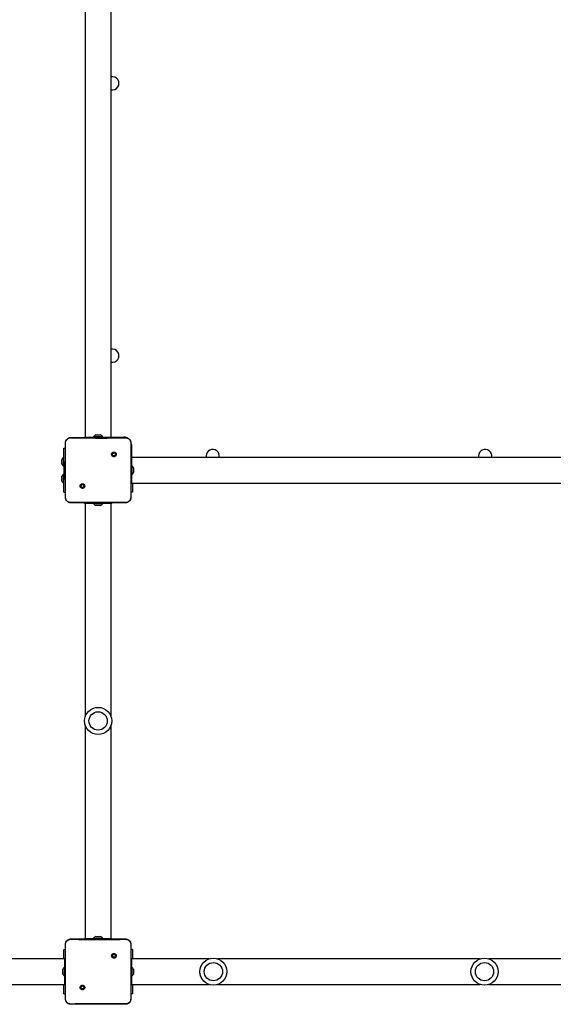
# Model space of a CAD drawing. Units: millimetres. Extents: x -4534 to 4839, y -3372 to 6325.
# Drawn here: x -133 to 655, y 2008 to 3461 of the extents above; entities that cross this region are included whole.
import ezdxf

# ---------------------------------------------------------------- set-up
doc = ezdxf.new("R2010")
doc.units = ezdxf.units.MM
doc.layers.add('Toestel 2D', color=7, linetype='Continuous', lineweight=20)

# ---------------------------------------------------------------- blocks, each defined once
blk = doc.blocks.new('wd1462')
at = {"color": 7, "linetype": 'Continuous', "lineweight": 25}
for p, q in [((-478.27, -90.83), (-478.27, -155.03)), ((-474.47, -155.03), (-474.47, -90.83)), ((-404.27, -90.83), (-404.27, -102.3)), ((-400.47, -102.3), (-400.47, -90.83)), ((-404.27, -103.55), (-404.27, -142.3)), ((-400.47, -142.3), (-400.47, -103.55)), ((-404.27, -143.55), (-404.27, -155.03)), ((-400.47, -155.03), (-400.47, -143.55)), ((-480.4, -155.1), (-478.69, -155.1)), ((-478.69, -155.1), (-474.06, -155.1)), ((-478.37, -155.03), (-478.37, -155.1)), ((-478.37, -155.03), (-477.37, -155.03)), ((-477.37, -155.03), (-475.37, -155.03)), ((-477.05, -154.97), (-477.05, -155.03)), ((-477.05, -154.97), (-475.7, -154.97)), ((-476.72, -154.73), (-476.68, -154.73)), ((-476.68, -154.73), (-476.37, -154.73)), ((-476.37, -154.73), (-476.07, -154.73)), ((-476.07, -154.73), (-476.02, -154.73)), ((-475.7, -155.03), (-475.7, -154.97)), ((-475.37, -155.03), (-474.37, -155.03)), ((-474.45, -154.82), (-474.47, -154.79)), ((-474.47, -154.82), (-474.45, -154.82)), ((-474.47, -154.88), (-473.12, -154.88)), ((-474.45, -154.88), (-474.45, -154.82)), ((-474.37, -155.03), (-474.37, -155.1)), ((-474.06, -155.1), (-472.35, -155.1)), ((-473.12, -154.88), (-473.12, -155.1)), ((-472.35, -155.1), (-472.34, -155.12)), ((-406.4, -155.1), (-404.69, -155.1)), ((-405.62, -154.88), (-405.62, -155.1)), ((-405.62, -154.88), (-404.27, -154.88)), ((-404.69, -155.1), (-400.06, -155.1)), ((-404.37, -155.03), (-404.37, -155.1)), ((-404.37, -155.03), (-403.37, -155.03)), ((-404.27, -154.79), (-404.3, -154.82)), ((-404.3, -154.82), (-404.3, -154.88)), ((-404.3, -154.82), (-404.27, -154.82)), ((-403.37, -155.03), (-401.37, -155.03)), ((-403.05, -154.97), (-403.05, -155.03)), ((-403.05, -154.97), (-401.7, -154.97)), ((-402.72, -154.73), (-402.68, -154.73)), ((-402.68, -154.73), (-402.37, -154.73)), ((-402.37, -154.73), (-402.07, -154.73)), ((-402.07, -154.73), (-402.02, -154.73)), ((-401.7, -155.03), (-401.7, -154.97)), ((-401.37, -155.03), (-400.37, -155.03)), ((-400.45, -154.82), (-400.47, -154.79)), ((-400.47, -154.82), (-400.45, -154.82)), ((-400.47, -154.88), (-399.12, -154.88)), ((-400.45, -154.88), (-400.45, -154.82)), ((-400.37, -155.03), (-400.37, -155.1)), ((-400.06, -155.1), (-398.35, -155.1)), ((-399.12, -154.88), (-399.12, -155.1)), ((-398.35, -155.1), (-398.34, -155.12)), ((-481.27, -158.03), (-545.47, -158.03)), ((-481.27, -158.93), (-481.27, -157.93)), ((-481.27, -157.93), (-481.2, -157.93)), ((-478.94, -157.35), (-478.85, -157.45)), ((-471.47, -157.93), (-471.55, -157.93)), ((-471.47, -157.93), (-471.47, -158.93)), ((-440, -158.03), (-471.47, -158.03)), ((-407.27, -158.03), (-438.75, -158.03)), ((-407.27, -157.93), (-407.2, -157.93)), ((-407.27, -158.93), (-407.27, -157.93)), ((-404.94, -157.35), (-404.85, -157.45)), ((-481.57, -159.75), (-481.57, -159.58)), ((-481.57, -160.1), (-481.57, -159.75)), ((-481.27, -159.25), (-481.33, -159.25)), ((-481.33, -160.6), (-481.33, -159.25)), ((-481.27, -160.93), (-481.27, -158.93)), ((-471.47, -158.93), (-471.47, -160.93)), ((-471.41, -159.25), (-471.47, -159.25)), ((-471.41, -159.25), (-471.41, -159.93)), ((-471.17, -159.58), (-471.17, -159.75)), ((-471.17, -159.75), (-471.17, -160.1)), ((-407.57, -159.75), (-407.57, -159.58)), ((-407.57, -160.1), (-407.57, -159.75)), ((-407.27, -159.25), (-407.33, -159.25)), ((-407.33, -160.6), (-407.33, -159.25)), ((-407.27, -160.93), (-407.27, -158.93)), ((-481.57, -160.28), (-481.57, -160.1)), ((-481.33, -160.6), (-481.27, -160.6)), ((-481.27, -161.93), (-481.27, -160.93)), ((-471.47, -160.6), (-471.41, -160.6)), ((-471.47, -160.93), (-471.47, -161.93)), ((-471.41, -159.93), (-471.41, -160.6)), ((-471.17, -160.1), (-471.17, -160.28)), ((-407.57, -160.28), (-407.57, -160.1)), ((-407.33, -160.6), (-407.27, -160.6)), ((-407.27, -161.93), (-407.27, -160.93)), ((-545.47, -161.83), (-481.27, -161.83)), ((-481.27, -161.93), (-481.2, -161.93)), ((-473.8, -162.5), (-473.9, -162.4)), ((-471.47, -161.93), (-471.55, -161.93)), ((-471.47, -161.83), (-440, -161.83)), ((-438.75, -161.83), (-407.27, -161.83)), ((-407.27, -161.93), (-407.2, -161.93)), ((-399.8, -162.5), (-399.9, -162.4)), ((-480.4, -164.74), (-480.4, -164.75)), ((-478.87, -164.75), (-480.4, -164.75)), ((-479.62, -164.98), (-479.62, -164.75)), ((-477.62, -164.98), (-479.62, -164.98)), ((-473.88, -164.75), (-478.87, -164.75)), ((-478.3, -164.98), (-478.3, -165.04)), ((-476.95, -165.04), (-478.3, -165.04)), ((-477.93, -165.28), (-477.97, -165.28)), ((-477.62, -165.28), (-477.93, -165.28)), ((-477.62, -164.98), (-475.12, -164.98)), ((-477.32, -165.28), (-477.62, -165.28)), ((-477.27, -165.28), (-477.32, -165.28)), ((-476.95, -165.04), (-476.95, -164.98)), ((-475.8, -164.98), (-475.8, -165.04)), ((-474.45, -165.04), (-475.8, -165.04)), ((-475.43, -165.28), (-475.47, -165.28)), ((-475.12, -165.28), (-475.43, -165.28)), ((-473.12, -164.98), (-475.12, -164.98)), ((-474.82, -165.28), (-475.12, -165.28)), ((-474.77, -165.28), (-474.82, -165.28)), ((-474.45, -165.04), (-474.45, -164.98)), ((-472.35, -164.75), (-473.88, -164.75)), ((-473.12, -164.98), (-473.12, -164.75)), ((-472.35, -164.75), (-472.34, -164.74)), ((-406.4, -164.74), (-406.4, -164.75)), ((-404.87, -164.75), (-406.4, -164.75)), ((-405.62, -164.98), (-405.62, -164.75)), ((-404.27, -164.98), (-405.62, -164.98)), ((-399.88, -164.75), (-404.87, -164.75)), ((-404.37, -164.83), (-404.37, -164.75)), ((-403.37, -164.83), (-404.37, -164.83)), ((-404.3, -164.98), (-404.3, -165.04)), ((-404.3, -165.04), (-404.27, -165.06)), ((-404.27, -165.04), (-404.3, -165.04)), ((-404.27, -164.83), (-404.27, -196.3)), ((-401.37, -164.83), (-403.37, -164.83)), ((-403.05, -164.83), (-403.05, -164.89)), ((-401.7, -164.89), (-403.05, -164.89)), ((-402.68, -165.13), (-402.72, -165.13)), ((-402.37, -165.13), (-402.68, -165.13)), ((-402.07, -165.13), (-402.37, -165.13)), ((-402.02, -165.13), (-402.07, -165.13)), ((-401.7, -164.89), (-401.7, -164.83)), ((-400.37, -164.83), (-401.37, -164.83)), ((-400.47, -196.3), (-400.47, -164.83)), ((-399.12, -164.98), (-400.47, -164.98)), ((-400.47, -165.06), (-400.45, -165.04)), ((-400.45, -165.04), (-400.47, -165.04)), ((-400.45, -165.04), (-400.45, -164.98)), ((-400.37, -164.83), (-400.37, -164.75)), ((-398.35, -164.75), (-399.88, -164.75)), ((-399.12, -164.98), (-399.12, -164.75)), ((-398.35, -164.75), (-398.34, -164.74))]:
    blk.add_line(p, q, dxfattribs=at)
at = {"color": 8, "linetype": 'Continuous', "lineweight": 25}
for p, q in [((-480.17, -155.03), (-478.37, -155.03)), ((-480.17, -155.1), (-480.17, -155.03)), ((-477.37, -155.03), (-477.37, -155.1)), ((-475.37, -155.03), (-475.37, -155.1)), ((-403.37, -155.03), (-403.37, -155.1)), ((-401.37, -155.03), (-401.37, -155.1)), ((-481.27, -157.93), (-481.27, -156.13)), ((-481.2, -156.13), (-481.27, -156.13)), ((-481.27, -158.93), (-481.2, -158.93)), ((-471.47, -158.93), (-471.55, -158.93)), ((-407.27, -158.93), (-407.2, -158.93)), ((-481.27, -160.93), (-481.2, -160.93)), ((-471.47, -160.93), (-471.55, -160.93)), ((-407.27, -160.93), (-407.2, -160.93)), ((-477.62, -164.98), (-477.62, -164.75)), ((-475.12, -164.98), (-475.12, -164.75)), ((-403.37, -164.83), (-403.37, -164.75)), ((-401.37, -164.83), (-401.37, -164.75))]:
    blk.add_line(p, q, dxfattribs=at)
at = {"color": 7, "linetype": 'Continuous', "lineweight": 25, "flags": 128}
for points in [[(-478.47, -103.8), (-478.29, -103.78), (-478.27, -103.78)], [(-478.47, -144), (-478.29, -143.98), (-478.27, -143.98)]]:
    blk.add_lwpolyline(points, dxfattribs=at)
at = {"color": 7, "linetype": 'Continuous', "lineweight": 25}
for centre, radius in [((-402.37, -102.93), 2), ((-402.37, -102.93), 1.35), ((-402.37, -142.93), 2), ((-402.37, -142.93), 1.35), ((-439.37, -159.93), 2), ((-439.37, -159.93), 1.35)]:
    blk.add_circle(centre, radius, dxfattribs=at)
for centre, radius, start, end in [((-478.47, -102.83), 0.975, 78.163, 270), ((-478.47, -143.03), 0.975, 78.163, 270), ((-476, -156.04), 1.5, 118.7049, 134.184), ((-476.74, -156.04), 1.5, 45.816, 61.2951), ((-402, -156.04), 1.5, 118.7049, 134.184), ((-402.74, -156.04), 1.5, 45.816, 61.2951), ((-533.47, -157.83), 0.975, 348.163, 191.837), ((-493.27, -157.83), 0.975, 348.163, 191.837), ((-480.26, -160.3), 1.5, 135.816, 151.2951), ((-472.49, -160.3), 1.5, 28.7049, 44.184), ((-406.26, -160.3), 1.5, 135.816, 151.2951), ((-480.26, -159.56), 1.5, 208.7049, 224.184), ((-472.49, -159.56), 1.5, 315.816, 331.2951), ((-406.26, -159.56), 1.5, 208.7049, 224.184), ((-477.25, -163.96), 1.5, 225.816, 241.2951), ((-477.99, -163.96), 1.5, 298.7049, 314.184), ((-474.75, -163.96), 1.5, 225.816, 241.2951), ((-475.49, -163.96), 1.5, 298.7049, 314.184), ((-402, -163.81), 1.5, 225.816, 241.2951), ((-402.74, -163.81), 1.5, 298.7049, 314.184)]:
    blk.add_arc(centre, radius, start, end, dxfattribs=at)
at = {"color": 8, "linetype": 'Continuous', "lineweight": 25}
for start, end in [(90, 118.7496), (154.8912, 180)]:
    blk.add_arc((-480.17, -156.13), 1.1, start, end, dxfattribs=at)
at = {"color": 7, "linetype": 'Continuous', "lineweight": 25}
for points, knots in [([(-481.2, -155.9), (-481.19, -155.85), (-481.19, -155.74), (-481.12, -155.54), (-480.98, -155.32), (-480.76, -155.18), (-480.56, -155.11), (-480.45, -155.1), (-480.4, -155.1)], [0, 0, 0, 0, 0.130357, 0.257319, 0.49999, 0.742411, 0.869443, 1, 1, 1, 1]), ([(-481.15, -155.89), (-481.14, -155.81), (-481.13, -155.63), (-480.99, -155.39), (-480.8, -155.22), (-480.59, -155.13), (-480.45, -155.12), (-480.4, -155.12)], [0, 0, 0, 0, 0.221091, 0.442156, 0.659556, 0.871881, 1, 1, 1, 1]), ([(-480.4, -155.12), (-480.27, -155.11), (-479.7, -155.1), (-479.13, -155.1), (-478.69, -155.1)], [0, 0, 0, 0, 0.225833, 1, 1, 1, 1]), ([(-480.4, -155.1), (-480.4, -155.1), (-480.4, -155.11), (-480.4, -155.12), (-480.4, -155.12)], [0, 0, 0, 0, 0.999886, 1, 1, 1, 1]), ([(-474.06, -155.1), (-473.93, -155.1), (-473.36, -155.1), (-472.79, -155.11), (-472.34, -155.12)], [0, 0, 0, 0, 0.219449, 1, 1, 1, 1]), ([(-472.35, -155.1), (-472.29, -155.1), (-472.19, -155.11), (-471.99, -155.18), (-471.77, -155.32), (-471.62, -155.54), (-471.56, -155.74), (-471.55, -155.85), (-471.55, -155.9)], [0, 0, 0, 0, 0.1305462, 0.2575754, 0.5000174, 0.7426663, 0.869631, 1, 1, 1, 1]), ([(-472.34, -155.12), (-472.26, -155.13), (-472.09, -155.15), (-471.86, -155.28), (-471.7, -155.48), (-471.61, -155.69), (-471.6, -155.84), (-471.6, -155.89)], [0, 0, 0, 0, 0.212485, 0.426003, 0.641139, 0.855533, 1, 1, 1, 1]), ([(-407.2, -155.9), (-407.19, -155.85), (-407.19, -155.74), (-407.12, -155.54), (-406.98, -155.32), (-406.76, -155.18), (-406.56, -155.11), (-406.45, -155.1), (-406.4, -155.1)], [0, 0, 0, 0, 0.130357, 0.257319, 0.49999, 0.742411, 0.869443, 1, 1, 1, 1]), ([(-407.15, -155.89), (-407.14, -155.81), (-407.13, -155.63), (-406.99, -155.39), (-406.8, -155.22), (-406.59, -155.13), (-406.45, -155.12), (-406.4, -155.12)], [0, 0, 0, 0, 0.221091, 0.442156, 0.659556, 0.871881, 1, 1, 1, 1]), ([(-406.4, -155.12), (-406.27, -155.11), (-405.7, -155.1), (-405.13, -155.1), (-404.69, -155.1)], [0, 0, 0, 0, 0.225833, 1, 1, 1, 1]), ([(-406.4, -155.1), (-406.4, -155.1), (-406.4, -155.11), (-406.4, -155.12), (-406.4, -155.12)], [0, 0, 0, 0, 0.9998864, 1, 1, 1, 1]), ([(-400.06, -155.1), (-399.93, -155.1), (-399.36, -155.1), (-398.79, -155.11), (-398.34, -155.12)], [0, 0, 0, 0, 0.219449, 1, 1, 1, 1]), ([(-398.35, -155.1), (-398.29, -155.1), (-398.19, -155.11), (-397.99, -155.18), (-397.77, -155.32), (-397.62, -155.54), (-397.56, -155.74), (-397.55, -155.85), (-397.55, -155.9)], [0, 0, 0, 0, 0.130546, 0.257575, 0.500017, 0.742666, 0.869631, 1, 1, 1, 1]), ([(-398.34, -155.12), (-398.26, -155.13), (-398.09, -155.15), (-397.86, -155.28), (-397.7, -155.48), (-397.61, -155.69), (-397.6, -155.84), (-397.6, -155.89)], [0, 0, 0, 0, 0.212485, 0.426003, 0.641139, 0.855533, 1, 1, 1, 1]), ([(-481.2, -155.9), (-481.2, -155.9), (-481.19, -155.9), (-481.16, -155.89), (-481.15, -155.89)], [0, 0, 0, 0, 0.530889, 1, 1, 1, 1]), ([(-481.2, -163.95), (-481.2, -163.06), (-481.2, -161.27), (-481.2, -158.58), (-481.2, -156.79), (-481.2, -155.9)], [0, 0, 0, 0, 0.3332958, 0.6667014, 1, 1, 1, 1]), ([(-481.15, -163.96), (-481.15, -163.83), (-481.14, -163.19), (-481.13, -162.12), (-481.13, -160.99), (-481.12, -159.98), (-481.12, -158.87), (-481.13, -157.44), (-481.14, -156.41), (-481.15, -155.89)], [0, 0, 0, 0, 0.047956, 0.239795, 0.395228, 0.468886, 0.616207, 0.808039, 1, 1, 1, 1]), ([(-471.6, -155.89), (-471.6, -156.02), (-471.6, -156.67), (-471.61, -157.67), (-471.62, -158.7), (-471.62, -159.88), (-471.62, -161.57), (-471.6, -163.09), (-471.59, -163.96)], [0, 0, 0, 0, 0.047957, 0.2398001, 0.3727537, 0.4335341, 0.6766875, 1, 1, 1, 1]), ([(-471.55, -155.9), (-471.55, -155.9), (-471.56, -155.9), (-471.58, -155.89), (-471.6, -155.89)], [0, 0, 0, 0, 0.530311, 1, 1, 1, 1]), ([(-471.55, -155.9), (-471.55, -156.79), (-471.55, -158.58), (-471.55, -161.27), (-471.55, -163.06), (-471.55, -163.95)], [0, 0, 0, 0, 0.333296, 0.666701, 1, 1, 1, 1]), ([(-407.2, -155.9), (-407.2, -155.9), (-407.19, -155.9), (-407.16, -155.89), (-407.15, -155.89)], [0, 0, 0, 0, 0.530889, 1, 1, 1, 1]), ([(-407.2, -163.95), (-407.2, -163.06), (-407.2, -161.27), (-407.2, -158.58), (-407.2, -156.79), (-407.2, -155.9)], [0, 0, 0, 0, 0.3332958, 0.6667014, 1, 1, 1, 1]), ([(-407.15, -163.96), (-407.15, -163.83), (-407.14, -163.19), (-407.13, -162.12), (-407.13, -160.99), (-407.12, -159.98), (-407.12, -158.87), (-407.13, -157.44), (-407.14, -156.41), (-407.15, -155.89)], [0, 0, 0, 0, 0.047956, 0.239795, 0.395228, 0.468886, 0.616207, 0.808039, 1, 1, 1, 1]), ([(-397.6, -155.89), (-397.6, -156.02), (-397.6, -156.67), (-397.61, -157.67), (-397.62, -158.7), (-397.62, -159.88), (-397.62, -161.57), (-397.6, -163.09), (-397.59, -163.96)], [0, 0, 0, 0, 0.047957, 0.2398001, 0.3727537, 0.4335341, 0.6766875, 1, 1, 1, 1]), ([(-397.55, -155.9), (-397.55, -155.9), (-397.56, -155.9), (-397.58, -155.89), (-397.6, -155.89)], [0, 0, 0, 0, 0.530311, 1, 1, 1, 1]), ([(-397.55, -155.9), (-397.55, -156.79), (-397.55, -158.58), (-397.55, -161.27), (-397.55, -163.06), (-397.55, -163.95)], [0, 0, 0, 0, 0.333296, 0.666701, 1, 1, 1, 1]), ([(-478.94, -157.35), (-478.97, -157.38), (-479.02, -157.44), (-479.05, -157.56), (-479.05, -157.67), (-479.01, -157.78), (-478.93, -157.87), (-478.83, -157.93), (-478.72, -157.95), (-478.6, -157.94), (-478.5, -157.88), (-478.41, -157.79), (-478.37, -157.69), (-478.36, -157.57), (-478.39, -157.46), (-478.46, -157.36), (-478.55, -157.29), (-478.66, -157.26), (-478.78, -157.26), (-478.88, -157.3), (-478.93, -157.34), (-478.94, -157.35)], [0, 0, 0, 0, 0.053848, 0.107713, 0.161081, 0.214496, 0.268183, 0.321752, 0.375477, 0.429067, 0.483893, 0.536605, 0.591377, 0.643945, 0.698403, 0.751104, 0.805504, 0.858559, 0.912841, 0.966343, 1, 1, 1, 1]), ([(-478.85, -157.45), (-478.83, -157.44), (-478.79, -157.41), (-478.72, -157.39), (-478.65, -157.39), (-478.58, -157.42), (-478.53, -157.47), (-478.5, -157.53), (-478.48, -157.6), (-478.5, -157.67), (-478.53, -157.74), (-478.59, -157.78), (-478.65, -157.81), (-478.72, -157.81), (-478.79, -157.79), (-478.85, -157.75), (-478.89, -157.69), (-478.91, -157.64), (-478.91, -157.61), (-478.91, -157.6)], [0, 0, 0, 0, 0.061297, 0.122592, 0.183902, 0.245271, 0.306659, 0.368103, 0.429516, 0.49092, 0.552225, 0.613533, 0.67478, 0.7361, 0.797424, 0.85884, 0.920276, 0.981707, 1, 1, 1, 1]), ([(-478.85, -157.45), (-478.86, -157.47), (-478.89, -157.51), (-478.91, -157.56), (-478.91, -157.59), (-478.91, -157.6)], [0, 0, 0, 0, 0.428914, 0.857827, 1, 1, 1, 1]), ([(-404.94, -157.35), (-404.97, -157.38), (-405.02, -157.44), (-405.05, -157.56), (-405.05, -157.67), (-405.01, -157.78), (-404.93, -157.87), (-404.83, -157.93), (-404.72, -157.95), (-404.6, -157.94), (-404.5, -157.88), (-404.41, -157.79), (-404.37, -157.69), (-404.36, -157.57), (-404.39, -157.46), (-404.46, -157.36), (-404.55, -157.29), (-404.66, -157.26), (-404.78, -157.26), (-404.88, -157.3), (-404.93, -157.34), (-404.94, -157.35)], [0, 0, 0, 0, 0.053848, 0.107713, 0.161081, 0.214496, 0.268183, 0.321752, 0.375477, 0.429067, 0.483893, 0.536605, 0.591377, 0.643945, 0.698403, 0.751104, 0.805504, 0.858559, 0.912841, 0.966343, 1, 1, 1, 1]), ([(-404.85, -157.45), (-404.83, -157.44), (-404.79, -157.41), (-404.72, -157.39), (-404.65, -157.39), (-404.58, -157.42), (-404.53, -157.47), (-404.5, -157.53), (-404.48, -157.6), (-404.5, -157.67), (-404.53, -157.74), (-404.59, -157.78), (-404.65, -157.81), (-404.72, -157.81), (-404.79, -157.79), (-404.85, -157.75), (-404.89, -157.69), (-404.91, -157.64), (-404.91, -157.61), (-404.91, -157.6)], [0, 0, 0, 0, 0.061297, 0.122592, 0.183902, 0.245271, 0.306659, 0.368103, 0.429516, 0.49092, 0.552225, 0.613533, 0.67478, 0.7361, 0.797424, 0.85884, 0.920276, 0.981707, 1, 1, 1, 1]), ([(-404.85, -157.45), (-404.86, -157.47), (-404.89, -157.51), (-404.91, -157.56), (-404.91, -157.59), (-404.91, -157.6)], [0, 0, 0, 0, 0.428914, 0.857827, 1, 1, 1, 1]), ([(-473.8, -162.5), (-473.8, -162.5), (-473.78, -162.47), (-473.73, -162.41), (-473.69, -162.3), (-473.7, -162.18), (-473.74, -162.07), (-473.81, -161.98), (-473.91, -161.92), (-474.03, -161.9), (-474.14, -161.92), (-474.25, -161.97), (-474.33, -162.06), (-474.37, -162.16), (-474.38, -162.28), (-474.35, -162.39), (-474.29, -162.49), (-474.19, -162.56), (-474.08, -162.59), (-473.97, -162.59), (-473.87, -162.55), (-473.82, -162.51), (-473.8, -162.5)], [0, 0, 0, 0, 0.00006, 0.05375, 0.107447, 0.160754, 0.214439, 0.267893, 0.321334, 0.375255, 0.429126, 0.482994, 0.536707, 0.590603, 0.644233, 0.697598, 0.75095, 0.805178, 0.857681, 0.912639, 0.965971, 1, 1, 1, 1]), ([(-474.26, -162.25), (-474.26, -162.23), (-474.25, -162.18), (-474.21, -162.12), (-474.16, -162.07), (-474.09, -162.04), (-474.02, -162.04), (-473.95, -162.06), (-473.9, -162.1), (-473.85, -162.16), (-473.83, -162.23), (-473.84, -162.3), (-473.86, -162.36), (-473.89, -162.39), (-473.9, -162.4)], [0, 0, 0, 0, 0.085849, 0.171701, 0.257506, 0.34329, 0.4291, 0.514999, 0.600978, 0.686987, 0.772999, 0.858939, 0.944849, 1, 1, 1, 1]), ([(-473.9, -162.4), (-473.92, -162.41), (-473.95, -162.44), (-474.02, -162.46), (-474.1, -162.46), (-474.16, -162.43), (-474.22, -162.38), (-474.25, -162.32), (-474.26, -162.27), (-474.26, -162.25)], [0, 0, 0, 0, 0.143036, 0.28607, 0.429053, 0.572254, 0.715511, 0.858783, 1, 1, 1, 1]), ([(-399.8, -162.5), (-399.8, -162.5), (-399.78, -162.47), (-399.73, -162.41), (-399.69, -162.3), (-399.7, -162.18), (-399.74, -162.07), (-399.81, -161.98), (-399.91, -161.92), (-400.03, -161.9), (-400.14, -161.92), (-400.25, -161.97), (-400.33, -162.06), (-400.37, -162.16), (-400.38, -162.28), (-400.35, -162.39), (-400.29, -162.49), (-400.19, -162.56), (-400.08, -162.59), (-399.97, -162.59), (-399.87, -162.55), (-399.82, -162.51), (-399.8, -162.5)], [0, 0, 0, 0, 0.00006, 0.05375, 0.107447, 0.160754, 0.214439, 0.267893, 0.321334, 0.375255, 0.429126, 0.482994, 0.536707, 0.590603, 0.644233, 0.697598, 0.75095, 0.805178, 0.857681, 0.912639, 0.965971, 1, 1, 1, 1]), ([(-400.26, -162.25), (-400.26, -162.23), (-400.25, -162.18), (-400.21, -162.12), (-400.16, -162.07), (-400.09, -162.04), (-400.02, -162.04), (-399.95, -162.06), (-399.9, -162.1), (-399.85, -162.16), (-399.83, -162.23), (-399.84, -162.3), (-399.86, -162.36), (-399.89, -162.39), (-399.9, -162.4)], [0, 0, 0, 0, 0.085849, 0.171701, 0.257506, 0.34329, 0.4291, 0.514999, 0.600978, 0.686987, 0.772999, 0.858939, 0.944849, 1, 1, 1, 1]), ([(-399.9, -162.4), (-399.92, -162.41), (-399.95, -162.44), (-400.02, -162.46), (-400.1, -162.46), (-400.16, -162.43), (-400.22, -162.38), (-400.25, -162.32), (-400.26, -162.27), (-400.26, -162.25)], [0, 0, 0, 0, 0.143036, 0.28607, 0.429053, 0.572254, 0.715511, 0.858783, 1, 1, 1, 1]), ([(-481.2, -163.95), (-481.19, -163.95), (-481.19, -163.95), (-481.16, -163.96), (-481.15, -163.96)], [0, 0, 0, 0, 0.5546022, 1, 1, 1, 1]), ([(-480.4, -164.75), (-480.45, -164.75), (-480.56, -164.74), (-480.76, -164.68), (-480.98, -164.53), (-481.12, -164.31), (-481.19, -164.11), (-481.19, -164.01), (-481.2, -163.95)], [0, 0, 0, 0, 0.1305462, 0.2575754, 0.5000174, 0.7426663, 0.869631, 1, 1, 1, 1]), ([(-480.4, -164.74), (-480.49, -164.73), (-480.66, -164.71), (-480.88, -164.57), (-481.05, -164.38), (-481.14, -164.16), (-481.15, -164.02), (-481.15, -163.96)], [0, 0, 0, 0, 0.2123304, 0.4257144, 0.6406866, 0.8548127, 1, 1, 1, 1]), ([(-471.55, -163.95), (-471.55, -164.01), (-471.56, -164.11), (-471.62, -164.31), (-471.77, -164.53), (-471.99, -164.68), (-472.19, -164.74), (-472.29, -164.75), (-472.35, -164.75)], [0, 0, 0, 0, 0.130546, 0.257575, 0.500017, 0.742666, 0.869631, 1, 1, 1, 1]), ([(-471.59, -163.96), (-471.6, -164.05), (-471.62, -164.22), (-471.75, -164.46), (-471.94, -164.63), (-472.15, -164.72), (-472.29, -164.73), (-472.34, -164.74)], [0, 0, 0, 0, 0.218778, 0.438643, 0.655931, 0.870269, 1, 1, 1, 1]), ([(-471.55, -163.95), (-471.55, -163.95), (-471.55, -163.95), (-471.58, -163.96), (-471.59, -163.96)], [0, 0, 0, 0, 0.555172, 1, 1, 1, 1]), ([(-407.2, -163.95), (-407.19, -163.95), (-407.19, -163.95), (-407.16, -163.96), (-407.15, -163.96)], [0, 0, 0, 0, 0.554602, 1, 1, 1, 1]), ([(-406.4, -164.75), (-406.45, -164.75), (-406.56, -164.74), (-406.76, -164.68), (-406.98, -164.53), (-407.12, -164.31), (-407.19, -164.11), (-407.19, -164.01), (-407.2, -163.95)], [0, 0, 0, 0, 0.130546, 0.257575, 0.500017, 0.742666, 0.869631, 1, 1, 1, 1]), ([(-406.4, -164.74), (-406.49, -164.73), (-406.66, -164.71), (-406.88, -164.57), (-407.05, -164.38), (-407.14, -164.16), (-407.15, -164.02), (-407.15, -163.96)], [0, 0, 0, 0, 0.2123304, 0.4257144, 0.6406866, 0.8548127, 1, 1, 1, 1]), ([(-397.55, -163.95), (-397.55, -164.01), (-397.56, -164.11), (-397.62, -164.31), (-397.77, -164.53), (-397.99, -164.68), (-398.19, -164.74), (-398.29, -164.75), (-398.35, -164.75)], [0, 0, 0, 0, 0.130546, 0.257575, 0.500017, 0.742666, 0.869631, 1, 1, 1, 1]), ([(-397.59, -163.96), (-397.6, -164.05), (-397.62, -164.22), (-397.75, -164.46), (-397.94, -164.63), (-398.15, -164.72), (-398.29, -164.73), (-398.34, -164.74)], [0, 0, 0, 0, 0.218778, 0.438643, 0.655931, 0.870269, 1, 1, 1, 1]), ([(-397.55, -163.95), (-397.55, -163.95), (-397.55, -163.95), (-397.58, -163.96), (-397.59, -163.96)], [0, 0, 0, 0, 0.555172, 1, 1, 1, 1]), ([(-478.87, -164.75), (-478.99, -164.75), (-479.5, -164.75), (-480.02, -164.74), (-480.4, -164.74)], [0, 0, 0, 0, 0.245382, 1, 1, 1, 1]), ([(-472.34, -164.74), (-472.47, -164.74), (-472.98, -164.75), (-473.5, -164.75), (-473.88, -164.75)], [0, 0, 0, 0, 0.25241, 1, 1, 1, 1]), ([(-404.87, -164.75), (-404.99, -164.75), (-405.5, -164.75), (-406.02, -164.74), (-406.4, -164.74)], [0, 0, 0, 0, 0.245382, 1, 1, 1, 1]), ([(-398.34, -164.74), (-398.47, -164.74), (-398.98, -164.75), (-399.5, -164.75), (-399.88, -164.75)], [0, 0, 0, 0, 0.25241, 1, 1, 1, 1])]:
    blk.add_open_spline(points, degree=3, knots=knots, dxfattribs=at)
blk = doc.blocks.new('VPL-05-WD1462')
at = {"layer": 'Toestel 2D', "xscale": 10, "yscale": 10, "zscale": 10, "rotation": 270}
blk.add_blockref('wd1462', (1582.4, -1967.1), dxfattribs=at)
blk = doc.blocks.new('VPL-18-RC1462')
blk.add_blockref('VPL-05-WD1462', (0, 0))

msp = doc.modelspace()

# ---------------------------------------------------------------- block references
msp.add_blockref('VPL-18-RC1462', (0, 0))

doc.saveas('drawing.dxf')
